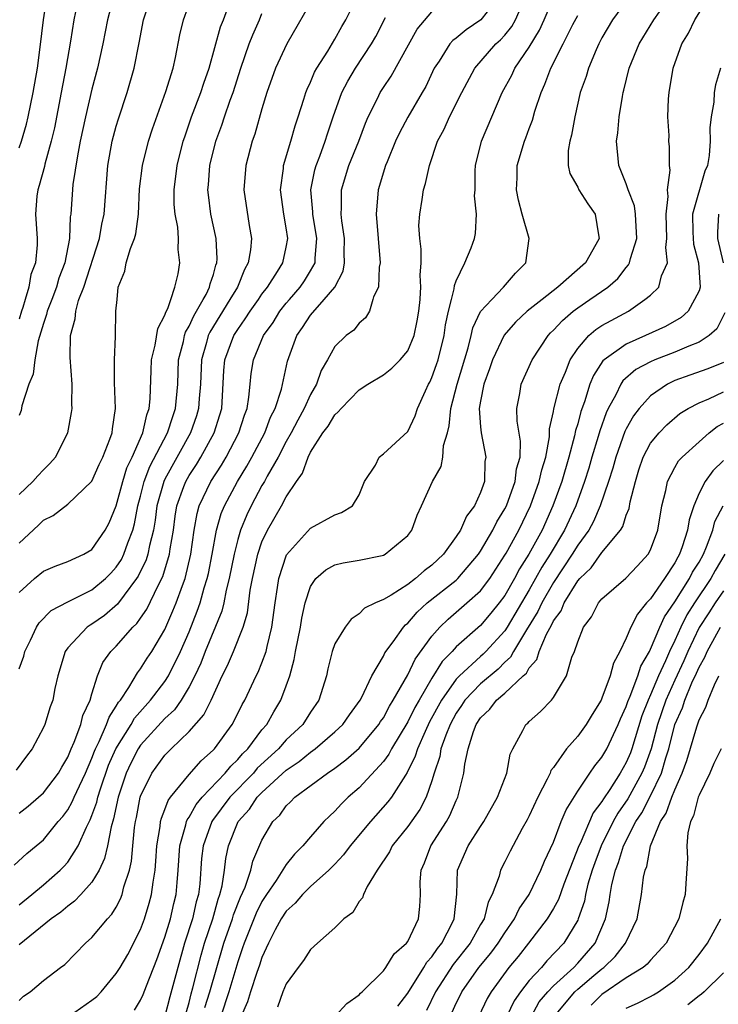
# Model space of a CAD drawing. Units: inches. Extents: x 2613000 to 2616000, y 1485000 to 1488000.
# Drawn here: x 2614265 to 2614323, y 1485850 to 1485931 of the extents above; entities that cross this region are included whole.
import ezdxf

# ---------------------------------------------------------------- set-up
doc = ezdxf.new("R2010")
doc.units = ezdxf.units.IN
doc.header["$MEASUREMENT"] = 0
doc.layers.add('LD26131485_2ft', color=234, linetype='Continuous')

msp = doc.modelspace()

# ---------------------------------------------------------------- linework, layer by layer
at = {"layer": 'LD26131485_2ft'}
for points, elevation in [([(2614280.306, 1485849.694), (2614280.71, 1485851), (2614281.86, 1485855), (2614282.567, 1485857), (2614282.66, 1485857.339), (2614283.228, 1485858.773), (2614283.608, 1485859.608), (2614284.073, 1485861), (2614284.244, 1485861.756), (2614285, 1485863.471), (2614285.903, 1485865), (2614286.459, 1485865.542), (2614287, 1485866.301), (2614287.361, 1485866.638), (2614287.709, 1485867), (2614290.406, 1485869), (2614291, 1485869.406), (2614291.917, 1485870.083), (2614293, 1485871.037), (2614294.628, 1485873), (2614294.768, 1485873.232), (2614295, 1485873.556), (2614295.498, 1485874.502), (2614295.817, 1485875), (2614297, 1485877.09), (2614297.62, 1485878.38), (2614299, 1485880.269), (2614299.633, 1485881), (2614300.325, 1485881.675), (2614301.882, 1485883), (2614303, 1485883.999), (2614303.759, 1485885), (2614305, 1485886.924), (2614305.097, 1485887.097), (2614306.141, 1485889), (2614307.102, 1485891), (2614307.835, 1485893), (2614308.048, 1485893.953), (2614308.369, 1485895), (2614308.679, 1485896.679), (2614308.685, 1485897.315), (2614309, 1485898.761), (2614309.032, 1485898.968), (2614309.57, 1485901), (2614309.995, 1485901.995), (2614310.372, 1485903), (2614311, 1485903.936), (2614311.926, 1485905), (2614312.501, 1485905.499), (2614313, 1485905.821), (2614313.745, 1485906.255), (2614315.193, 1485907), (2614316.538, 1485907.984), (2614317, 1485908.323), (2614317.695, 1485909), (2614317.91, 1485909.91), (2614318.39, 1485911), (2614318.262, 1485912.262), (2614318.355, 1485913), (2614318.279, 1485915), (2614318.453, 1485916.453), (2614318.384, 1485917), (2614318.616, 1485918.617), (2614318.561, 1485919), (2614318.548, 1485920.548), (2614318.513, 1485921), (2614318.521, 1485921.479), (2614318.431, 1485923), (2614318.48, 1485924.48), (2614318.529, 1485925), (2614318.862, 1485927), (2614319.582, 1485929), (2614320.113, 1485929.887), (2614320.641, 1485931), (2614322.312, 1485933.688)], 9646), ([(2614289.319, 1485933), (2614287.034, 1485929), (2614286.106, 1485927), (2614285.406, 1485925), (2614285, 1485923.655), (2614284.412, 1485921.588), (2614284.193, 1485921), (2614283.673, 1485919), (2614283.514, 1485917), (2614283.937, 1485914.063), (2614284.125, 1485913), (2614284.055, 1485912.056), (2614283.866, 1485911), (2614283.556, 1485910.444), (2614282.986, 1485909), (2614282.36, 1485907.984), (2614280.704, 1485905.296), (2614280.571, 1485905), (2614280.429, 1485904.429), (2614280.01, 1485903), (2614279.933, 1485901), (2614279.831, 1485899.831), (2614279.784, 1485899), (2614279.609, 1485898.392), (2614279.111, 1485897), (2614277, 1485893.18), (2614276.914, 1485893), (2614276.346, 1485891), (2614276.199, 1485889.801), (2614276.059, 1485889), (2614275.729, 1485887.728), (2614275.603, 1485887), (2614275.46, 1485886.54), (2614274.805, 1485885.195), (2614274.675, 1485885), (2614273.651, 1485883.651), (2614273.108, 1485882.893), (2614272.024, 1485881.977), (2614271, 1485881.246), (2614270.836, 1485881.164), (2614270.602, 1485881), (2614269, 1485879.302), (2614268.785, 1485879), (2614268.188, 1485877), (2614267.953, 1485875.953), (2614267.765, 1485875), (2614267.561, 1485874.439), (2614267.112, 1485873), (2614267, 1485872.735), (2614266.086, 1485871), (2614265.612, 1485870.388), (2614264.764, 1485869.236)], 9666), ([(2614265, 1485920.463), (2614265.201, 1485921), (2614265.604, 1485922.396), (2614265.749, 1485923), (2614266.16, 1485925), (2614266.503, 1485927), (2614266.742, 1485928.743), (2614266.996, 1485931), (2614267.304, 1485933)], 9680), ([(2614272.797, 1485933), (2614272.274, 1485931), (2614271.883, 1485929), (2614271.447, 1485927), (2614271, 1485925.269), (2614270.466, 1485923), (2614270.036, 1485921), (2614269.8, 1485919.8), (2614269.431, 1485917.432), (2614269.254, 1485915), (2614269.214, 1485914.786), (2614269.137, 1485913), (2614268.757, 1485911), (2614268.279, 1485909.721), (2614268.069, 1485909), (2614267.681, 1485907.984), (2614267.306, 1485907), (2614267.258, 1485906.742), (2614267, 1485906.002), (2614266.574, 1485904.575), (2614266.279, 1485903), (2614266.165, 1485901.835), (2614265.808, 1485901), (2614265.233, 1485899.233), (2614265.16, 1485898.84), (2614265, 1485898.431)], 9676), ([(2614265, 1485891.918), (2614266.135, 1485893), (2614266.528, 1485893.472), (2614267, 1485893.966), (2614267.529, 1485894.471), (2614267.993, 1485895), (2614269.012, 1485897), (2614269.318, 1485898.682), (2614269.358, 1485899), (2614269.345, 1485899.345), (2614269.357, 1485901), (2614269.209, 1485903.209), (2614269.236, 1485905), (2614269.624, 1485906.376), (2614269.665, 1485907), (2614269.891, 1485907.891), (2614269.927, 1485907.984), (2614270.318, 1485909), (2614271.614, 1485913), (2614271.822, 1485914.178), (2614272.012, 1485915), (2614272.314, 1485919), (2614272.674, 1485921), (2614273, 1485922.234), (2614273.173, 1485922.827), (2614273.885, 1485925), (2614274.464, 1485927), (2614274.891, 1485929.109), (2614275.25, 1485931), (2614275.903, 1485933)], 9674), ([(2614265, 1485887.926), (2614266.601, 1485889.399), (2614267, 1485889.803), (2614267.802, 1485890.198), (2614269, 1485891.139), (2614271, 1485893.032), (2614271.603, 1485894.397), (2614271.904, 1485895), (2614272.481, 1485896.481), (2614272.65, 1485897), (2614272.684, 1485897.316), (2614272.947, 1485899), (2614272.867, 1485901.133), (2614272.84, 1485903), (2614272.93, 1485904.93), (2614272.972, 1485907), (2614273.068, 1485907.984), (2614273.167, 1485909), (2614273.694, 1485910.306), (2614273.814, 1485911), (2614274.169, 1485912.169), (2614274.511, 1485913), (2614274.614, 1485913.386), (2614274.838, 1485915), (2614274.923, 1485917.077), (2614275.15, 1485919), (2614275.664, 1485921), (2614275.985, 1485922.015), (2614277.091, 1485925.091), (2614277.687, 1485927), (2614277.886, 1485927.887), (2614278.24, 1485929.761), (2614278.527, 1485931), (2614279.238, 1485933)], 9672), ([(2614265, 1485865.709), (2614265.736, 1485866.263), (2614266.595, 1485867), (2614267, 1485867.367), (2614268.241, 1485869), (2614268.508, 1485869.492), (2614269, 1485870.299), (2614269.286, 1485871), (2614269.527, 1485871.527), (2614270.07, 1485873), (2614270.255, 1485873.745), (2614270.855, 1485875), (2614271, 1485875.518), (2614271.459, 1485877), (2614271.903, 1485878.097), (2614272.54, 1485879), (2614273, 1485879.453), (2614274.356, 1485881), (2614274.691, 1485881.31), (2614275, 1485881.753), (2614275.504, 1485882.496), (2614276.446, 1485884.446), (2614276.83, 1485885.17), (2614277.393, 1485887), (2614277.449, 1485887.449), (2614277.699, 1485889), (2614277.853, 1485890.147), (2614277.992, 1485891), (2614278.575, 1485892.575), (2614278.718, 1485893), (2614279, 1485893.499), (2614279.597, 1485894.403), (2614279.957, 1485895), (2614281.057, 1485897), (2614281.528, 1485898.472), (2614281.681, 1485899), (2614281.865, 1485902.135), (2614281.945, 1485903), (2614282.678, 1485905), (2614283, 1485905.511), (2614283.627, 1485906.373), (2614284.029, 1485907), (2614284.706, 1485907.984), (2614285, 1485908.412), (2614285.452, 1485909), (2614286.286, 1485910.286), (2614286.719, 1485911), (2614287, 1485912.288), (2614287.13, 1485913), (2614287, 1485913.861), (2614286.8, 1485915), (2614286.515, 1485917), (2614286.758, 1485918.759), (2614286.779, 1485919), (2614287.384, 1485921), (2614287.732, 1485922.268), (2614287.981, 1485923), (2614288.446, 1485924.446), (2614288.603, 1485925), (2614288.709, 1485925.291), (2614289, 1485925.872), (2614289.33, 1485926.67), (2614289.518, 1485927), (2614290.409, 1485928.409), (2614291, 1485929.403), (2614291.563, 1485930.437), (2614291.899, 1485931), (2614292.883, 1485933)], 9664), ([(2614304.582, 1485933), (2614303.011, 1485930.989), (2614301.823, 1485930.177), (2614301, 1485929.483), (2614300.715, 1485929.285), (2614300.474, 1485929), (2614299.588, 1485927.589), (2614299.191, 1485927), (2614298.488, 1485925.512), (2614298.201, 1485925), (2614297, 1485922.984), (2614296.314, 1485921.686), (2614296.005, 1485921), (2614295.296, 1485919.296), (2614295.182, 1485919), (2614294.567, 1485917), (2614294.403, 1485915), (2614294.723, 1485911), (2614294.645, 1485910.645), (2614294.608, 1485909), (2614294.19, 1485908.19), (2614294.134, 1485907.984), (2614293.865, 1485907), (2614293.536, 1485906.464), (2614293, 1485906.037), (2614292.552, 1485905.448), (2614291.93, 1485905), (2614291, 1485904.098), (2614290.407, 1485903), (2614289.88, 1485902.12), (2614289.494, 1485901), (2614289, 1485900.143), (2614288.487, 1485899), (2614287.95, 1485898.05), (2614287.412, 1485897), (2614287, 1485896.274), (2614286.325, 1485895), (2614285.435, 1485893.435), (2614285.208, 1485893), (2614285, 1485892.65), (2614284.095, 1485891), (2614283.74, 1485890.26), (2614283.224, 1485889), (2614283, 1485888.224), (2614282.7, 1485887), (2614282.306, 1485885), (2614282.056, 1485884.056), (2614281.854, 1485883), (2614281.691, 1485882.309), (2614280.317, 1485879), (2614279.954, 1485878.046), (2614279.467, 1485877), (2614279, 1485876.098), (2614278.337, 1485875), (2614277.788, 1485874.212), (2614277, 1485873.477), (2614275, 1485871.292), (2614274.803, 1485871), (2614274.19, 1485869.81), (2614273.811, 1485869), (2614273.156, 1485867), (2614272.781, 1485865.219), (2614272.568, 1485864.567), (2614272.264, 1485863), (2614272.043, 1485861.957), (2614271.581, 1485861), (2614271, 1485860.025), (2614270.079, 1485859), (2614269.554, 1485858.445), (2614269, 1485858.052), (2614268.441, 1485857.56), (2614267.634, 1485857), (2614265, 1485854.852)], 9658), ([(2614265, 1485850.283), (2614265.353, 1485850.647), (2614265.906, 1485851), (2614267, 1485851.921), (2614268.408, 1485853), (2614268.757, 1485853.243), (2614270.457, 1485855), (2614271, 1485855.469), (2614272.269, 1485857), (2614272.628, 1485857.372), (2614273, 1485857.973), (2614273.358, 1485858.642), (2614273.489, 1485859), (2614273.632, 1485859.632), (2614274.079, 1485861), (2614274.245, 1485861.755), (2614274.353, 1485863), (2614274.506, 1485864.506), (2614274.589, 1485865), (2614274.666, 1485865.334), (2614274.972, 1485867), (2614275, 1485867.088), (2614275.915, 1485869), (2614277, 1485870.465), (2614277.529, 1485871), (2614279, 1485872.414), (2614280.208, 1485873.792), (2614280.81, 1485875), (2614281.728, 1485877), (2614282.152, 1485877.848), (2614282.655, 1485879), (2614283.463, 1485881), (2614283.805, 1485882.195), (2614284.038, 1485884.038), (2614284.218, 1485885), (2614284.654, 1485887), (2614285, 1485888.027), (2614285.446, 1485889), (2614286.605, 1485891), (2614287, 1485891.724), (2614287.849, 1485893), (2614288.327, 1485893.673), (2614288.794, 1485895), (2614289, 1485895.397), (2614290.022, 1485897), (2614290.44, 1485897.56), (2614291, 1485898.493), (2614291.286, 1485898.714), (2614291.512, 1485899), (2614293, 1485900.541), (2614293.706, 1485901), (2614295, 1485901.782), (2614295.691, 1485902.309), (2614296.376, 1485903), (2614297, 1485903.758), (2614297.523, 1485905), (2614297.773, 1485906.227), (2614297.904, 1485907), (2614298.016, 1485907.984), (2614298.02, 1485908.02), (2614298.072, 1485909), (2614298.03, 1485909.97), (2614298.098, 1485911), (2614298.107, 1485912.107), (2614297.992, 1485913), (2614297.925, 1485914.075), (2614297.995, 1485915), (2614298.194, 1485916.194), (2614298.305, 1485917), (2614298.479, 1485917.521), (2614298.783, 1485919), (2614299.459, 1485921), (2614300.006, 1485921.994), (2614300.451, 1485923), (2614301.455, 1485925), (2614302.542, 1485927), (2614304.255, 1485929), (2614304.646, 1485929.354), (2614305, 1485929.737), (2614305.564, 1485930.435), (2614305.888, 1485931), (2614306.599, 1485932.599)], 9656), ([(2614269.132, 1485849), (2614271, 1485850.313), (2614271.386, 1485850.614), (2614271.746, 1485851), (2614273, 1485852.494), (2614273.326, 1485853), (2614273.939, 1485854.061), (2614275, 1485856.112), (2614275.32, 1485857), (2614275.72, 1485858.28), (2614275.909, 1485859), (2614276.026, 1485860.025), (2614276.193, 1485861), (2614276.256, 1485861.743), (2614276.333, 1485863), (2614276.608, 1485864.607), (2614276.649, 1485865), (2614276.711, 1485865.289), (2614277, 1485866.003), (2614277.262, 1485866.738), (2614277.459, 1485867), (2614279, 1485868.88), (2614279.991, 1485870.009), (2614281, 1485870.905), (2614281.087, 1485871), (2614282.541, 1485873), (2614282.713, 1485873.288), (2614283.373, 1485874.627), (2614283.59, 1485875), (2614284.532, 1485877), (2614284.691, 1485877.309), (2614285, 1485878.062), (2614285.334, 1485879), (2614285.415, 1485879.415), (2614285.815, 1485881), (2614286.076, 1485883), (2614286.28, 1485884.28), (2614286.376, 1485885), (2614287.031, 1485886.969), (2614289, 1485889.143), (2614291, 1485890.257), (2614291.558, 1485890.442), (2614292.45, 1485891), (2614293, 1485891.889), (2614293.452, 1485893), (2614294.337, 1485894.336), (2614294.661, 1485895), (2614295, 1485895.257), (2614297, 1485897.107), (2614297.606, 1485898.394), (2614297.808, 1485899), (2614298.464, 1485900.464), (2614298.717, 1485901), (2614298.825, 1485901.175), (2614299, 1485901.543), (2614299.381, 1485902.619), (2614299.502, 1485903), (2614300.004, 1485905), (2614300.126, 1485905.874), (2614300.37, 1485907), (2614300.621, 1485907.984), (2614300.837, 1485908.838), (2614300.865, 1485909.136), (2614301, 1485909.515), (2614301.718, 1485911), (2614302.225, 1485912.224), (2614302.501, 1485913), (2614302.59, 1485913.41), (2614302.679, 1485915), (2614302.515, 1485916.515), (2614302.551, 1485917), (2614302.552, 1485918.552), (2614302.583, 1485919), (2614303.082, 1485921), (2614303.923, 1485923), (2614304.79, 1485925), (2614305.569, 1485926.431), (2614305.826, 1485927), (2614307, 1485928.747), (2614307.859, 1485930.141), (2614308.248, 1485931), (2614309, 1485932.807)], 9654), ([(2614315.324, 1485933), (2614313.855, 1485931), (2614313, 1485929.497), (2614312.739, 1485929), (2614312.52, 1485928.52), (2614311.877, 1485927), (2614311.686, 1485926.314), (2614311.211, 1485925), (2614310.763, 1485923), (2614310.502, 1485921.498), (2614310.354, 1485921), (2614310.228, 1485920.227), (2614310.216, 1485919), (2614310.344, 1485918.344), (2614311, 1485917.23), (2614311.103, 1485917), (2614311.849, 1485915.849), (2614312.441, 1485915), (2614312.708, 1485913.292), (2614312.772, 1485913), (2614312.5, 1485912.5), (2614311.632, 1485911), (2614309.352, 1485909), (2614308.073, 1485907.984), (2614306.833, 1485907), (2614305.887, 1485906.113), (2614304.957, 1485905.043), (2614303.997, 1485903), (2614303.745, 1485902.255), (2614303.275, 1485901), (2614303, 1485899.61), (2614302.896, 1485899), (2614303, 1485897.491), (2614303.048, 1485897), (2614303.426, 1485895), (2614303.364, 1485894.636), (2614303.313, 1485893), (2614303, 1485892.098), (2614302.511, 1485891), (2614301.853, 1485890.147), (2614301.349, 1485889), (2614301, 1485888.456), (2614299.94, 1485887), (2614299, 1485886.11), (2614298.358, 1485885.642), (2614297.642, 1485885), (2614297, 1485884.507), (2614295.635, 1485883.635), (2614295, 1485883.278), (2614294.34, 1485883), (2614293.443, 1485882.557), (2614293, 1485882.098), (2614292.34, 1485881.66), (2614291.838, 1485881), (2614291, 1485879.628), (2614290.778, 1485879), (2614290.426, 1485877.574), (2614290.301, 1485877), (2614289.678, 1485875), (2614289, 1485874.022), (2614288.354, 1485873), (2614287, 1485871.723), (2614286.364, 1485871), (2614284.613, 1485869.387), (2614284.289, 1485869), (2614282.356, 1485867), (2614280.911, 1485865.089), (2614280.861, 1485865), (2614280.147, 1485863), (2614280.032, 1485861.968), (2614279.875, 1485859.875), (2614279.766, 1485859), (2614279.589, 1485858.411), (2614279.277, 1485857), (2614278.632, 1485855), (2614278.059, 1485853), (2614277.406, 1485850.594), (2614277, 1485848.977)], 9650), ([(2614278.75, 1485849.25), (2614279, 1485850.104), (2614279.171, 1485850.829), (2614279.311, 1485851.311), (2614279.982, 1485854.018), (2614280.266, 1485855), (2614280.942, 1485857), (2614281.387, 1485858.613), (2614281.538, 1485859), (2614281.724, 1485859.724), (2614281.907, 1485861), (2614282.022, 1485861.978), (2614282.244, 1485863), (2614283.037, 1485865), (2614283.97, 1485866.03), (2614284.61, 1485867), (2614285, 1485867.401), (2614287, 1485869.231), (2614288.061, 1485869.939), (2614289, 1485870.725), (2614289.385, 1485871), (2614291, 1485872.385), (2614291.653, 1485873), (2614292.198, 1485873.802), (2614293.084, 1485875), (2614293.189, 1485875.189), (2614294.046, 1485877), (2614295, 1485878.62), (2614295.118, 1485878.882), (2614295.805, 1485879.805), (2614296.651, 1485881), (2614296.813, 1485881.186), (2614297, 1485881.323), (2614297.768, 1485882.232), (2614298.615, 1485883), (2614301, 1485884.885), (2614301.127, 1485885), (2614302.822, 1485887), (2614303, 1485887.264), (2614304.014, 1485889), (2614304.338, 1485889.662), (2614305, 1485890.742), (2614305.126, 1485891), (2614305.85, 1485893), (2614305.965, 1485894.035), (2614306.25, 1485895), (2614306.303, 1485896.303), (2614306.029, 1485897.971), (2614305.999, 1485899), (2614306.237, 1485900.237), (2614306.342, 1485901), (2614307.244, 1485903), (2614308.562, 1485905), (2614308.774, 1485905.226), (2614309, 1485905.435), (2614309.743, 1485906.257), (2614310.628, 1485907), (2614311, 1485907.287), (2614312.008, 1485907.984), (2614313.477, 1485909), (2614314.296, 1485909.704), (2614315, 1485910.614), (2614315.187, 1485910.813), (2614315.277, 1485911), (2614315.336, 1485911.336), (2614315.859, 1485913), (2614315.755, 1485915), (2614315.677, 1485915.677), (2614315.162, 1485917), (2614315, 1485917.483), (2614314.395, 1485919), (2614314.2, 1485921), (2614314.298, 1485921.702), (2614314.411, 1485923), (2614314.684, 1485924.684), (2614314.745, 1485925), (2614314.807, 1485925.194), (2614315.249, 1485927), (2614316.064, 1485929), (2614317.283, 1485931), (2614318.671, 1485933)], 9648), ([(2614265, 1485883.855), (2614266.258, 1485885), (2614267, 1485885.605), (2614267.969, 1485886.031), (2614269, 1485886.402), (2614270.331, 1485887), (2614271, 1485887.389), (2614272.09, 1485889), (2614272.405, 1485889.595), (2614273, 1485890.979), (2614273.531, 1485893), (2614273.877, 1485894.123), (2614274.306, 1485895), (2614275.192, 1485897), (2614275.507, 1485898.493), (2614275.708, 1485899), (2614275.791, 1485899.791), (2614275.865, 1485902.135), (2614275.909, 1485903), (2614276.202, 1485904.202), (2614276.409, 1485905.591), (2614277, 1485906.683), (2614277.072, 1485906.928), (2614277.238, 1485907.239), (2614277.484, 1485907.984), (2614277.819, 1485909), (2614278.096, 1485910.096), (2614278.23, 1485911), (2614278.089, 1485912.089), (2614278.117, 1485913), (2614278.064, 1485913.936), (2614277.851, 1485915), (2614277.78, 1485915.78), (2614277.756, 1485917), (2614278.005, 1485919), (2614278.521, 1485921), (2614278.635, 1485921.365), (2614279.206, 1485923), (2614279.973, 1485925), (2614280.217, 1485925.783), (2614280.641, 1485927), (2614281.579, 1485930.421), (2614281.817, 1485931), (2614282.286, 1485932.286)], 9670), ([(2614269.648, 1485931.648), (2614269.511, 1485931), (2614269.237, 1485929.237), (2614268.847, 1485927), (2614268.474, 1485925), (2614267.902, 1485922.098), (2614267.643, 1485921), (2614267.121, 1485919.121), (2614267.084, 1485918.916), (2614266.659, 1485917.341), (2614266.529, 1485917), (2614266.466, 1485916.466), (2614266.349, 1485915), (2614266.486, 1485913), (2614266.481, 1485912.48), (2614266.348, 1485911), (2614265.973, 1485910.027), (2614265.799, 1485909), (2614265.504, 1485907.984), (2614265.307, 1485907.307), (2614265.191, 1485907), (2614265, 1485906.363)], 9678), ([(2614265, 1485858.157), (2614266.039, 1485859), (2614267, 1485859.801), (2614268.374, 1485861), (2614268.685, 1485861.315), (2614269, 1485861.673), (2614269.864, 1485863), (2614270.535, 1485864.535), (2614270.855, 1485865.145), (2614271, 1485865.508), (2614271.398, 1485866.602), (2614271.479, 1485867), (2614271.688, 1485867.688), (2614272.362, 1485869.637), (2614272.955, 1485871), (2614274.22, 1485873), (2614274.498, 1485873.502), (2614275.825, 1485875), (2614277, 1485876.538), (2614277.301, 1485877), (2614278.29, 1485879), (2614279, 1485880.628), (2614279.67, 1485882.33), (2614279.9, 1485883), (2614280.248, 1485884.248), (2614280.489, 1485885), (2614280.587, 1485885.413), (2614280.904, 1485887), (2614281.266, 1485889), (2614281.644, 1485890.356), (2614281.909, 1485891), (2614282.992, 1485893), (2614283.754, 1485894.247), (2614284.169, 1485895), (2614285.225, 1485897), (2614285.713, 1485898.287), (2614286.084, 1485899), (2614286.603, 1485900.603), (2614287.09, 1485902.91), (2614287.862, 1485905), (2614288.344, 1485905.656), (2614289, 1485906.68), (2614290.124, 1485907.984), (2614291, 1485909), (2614291.683, 1485910.317), (2614291.8, 1485911), (2614291.779, 1485911.779), (2614291.793, 1485913), (2614291.562, 1485914.438), (2614291.511, 1485915), (2614291.545, 1485915.545), (2614291.541, 1485917), (2614292.165, 1485919), (2614292.976, 1485921), (2614293.519, 1485922.481), (2614293.745, 1485923), (2614294.501, 1485924.501), (2614294.732, 1485925), (2614295, 1485925.422), (2614295.638, 1485926.363), (2614297.774, 1485930.226), (2614299, 1485931.642)], 9660), ([(2614265, 1485877.578), (2614265.379, 1485878.621), (2614265.479, 1485879), (2614265.946, 1485879.946), (2614266.435, 1485881), (2614266.652, 1485881.348), (2614267.636, 1485882.364), (2614269, 1485883.098), (2614271, 1485884.071), (2614272.099, 1485885), (2614272.544, 1485885.457), (2614273, 1485885.944), (2614273.421, 1485886.579), (2614273.628, 1485887), (2614273.943, 1485887.943), (2614274.358, 1485889), (2614274.493, 1485889.507), (2614274.781, 1485891), (2614275, 1485891.779), (2614275.31, 1485893), (2614275.774, 1485894.226), (2614277.214, 1485897), (2614277.646, 1485898.354), (2614277.878, 1485899), (2614278.061, 1485901), (2614278.135, 1485903), (2614278.523, 1485904.523), (2614278.618, 1485905), (2614278.705, 1485905.295), (2614279, 1485905.776), (2614279.379, 1485906.621), (2614279.611, 1485907), (2614280.163, 1485907.984), (2614280.393, 1485908.393), (2614280.689, 1485909), (2614280.735, 1485909.265), (2614281, 1485910.037), (2614281.206, 1485910.794), (2614281.29, 1485911), (2614281.309, 1485911.308), (2614281.216, 1485913), (2614280.78, 1485915), (2614280.583, 1485916.583), (2614280.548, 1485917), (2614280.593, 1485917.407), (2614280.714, 1485919), (2614281.197, 1485921), (2614281.689, 1485922.311), (2614281.906, 1485923), (2614282.389, 1485924.389), (2614282.623, 1485925), (2614283.249, 1485927), (2614283.956, 1485929), (2614284.241, 1485929.759), (2614284.797, 1485931), (2614285, 1485931.521)], 9668), ([(2614264.595, 1485861.405), (2614265.633, 1485862.367), (2614266.412, 1485863), (2614267, 1485863.506), (2614268.216, 1485865), (2614268.588, 1485865.412), (2614269, 1485865.958), (2614269.378, 1485866.623), (2614269.528, 1485867), (2614269.959, 1485867.959), (2614270.457, 1485869), (2614271, 1485870.236), (2614271.199, 1485870.8), (2614271.286, 1485871), (2614271.596, 1485871.597), (2614272.207, 1485873), (2614272.403, 1485873.597), (2614273, 1485874.492), (2614273.181, 1485874.819), (2614273.338, 1485875), (2614274.032, 1485876.032), (2614274.744, 1485877.256), (2614275, 1485877.563), (2614275.553, 1485878.447), (2614275.93, 1485879), (2614277, 1485880.807), (2614277.659, 1485882.341), (2614277.921, 1485883), (2614278.441, 1485884.441), (2614278.665, 1485885), (2614279.151, 1485887), (2614279.418, 1485889), (2614279.651, 1485890.35), (2614279.839, 1485891), (2614280.796, 1485893), (2614281.658, 1485894.342), (2614282.048, 1485895), (2614283.104, 1485897), (2614283.55, 1485898.45), (2614283.769, 1485899), (2614283.929, 1485899.929), (2614284.019, 1485901), (2614284.117, 1485901.883), (2614284.293, 1485903), (2614285.129, 1485905), (2614285.908, 1485906.092), (2614286.465, 1485907), (2614287, 1485907.683), (2614287.263, 1485907.984), (2614288.151, 1485909), (2614288.495, 1485909.505), (2614289, 1485910.318), (2614289.375, 1485911), (2614289.379, 1485911.38), (2614289.528, 1485913), (2614289.18, 1485915), (2614289.18, 1485915.18), (2614289.022, 1485917), (2614289.359, 1485918.641), (2614289.462, 1485919), (2614289.761, 1485919.761), (2614290.216, 1485921), (2614290.398, 1485921.602), (2614290.866, 1485923), (2614291.578, 1485925), (2614292.06, 1485925.94), (2614292.696, 1485927), (2614294.026, 1485929), (2614294.37, 1485929.63), (2614295.174, 1485931.174)], 9662), ([(2614274.508, 1485849.491), (2614275, 1485850.296), (2614275.221, 1485850.779), (2614275.478, 1485851.478), (2614276.35, 1485853.65), (2614277, 1485855.49), (2614277.454, 1485857), (2614277.741, 1485858.259), (2614277.927, 1485859), (2614278.004, 1485860.003), (2614278.101, 1485861), (2614278.235, 1485863), (2614278.739, 1485864.739), (2614278.788, 1485865), (2614278.843, 1485865.157), (2614279, 1485865.364), (2614279.588, 1485866.412), (2614280.083, 1485867), (2614281.972, 1485869), (2614282.422, 1485869.577), (2614283, 1485870.106), (2614283.407, 1485870.593), (2614283.837, 1485871), (2614285, 1485872.548), (2614285.392, 1485873), (2614285.968, 1485874.032), (2614286.565, 1485875), (2614287, 1485876.178), (2614287.283, 1485877), (2614287.658, 1485878.342), (2614287.762, 1485879), (2614288.166, 1485881), (2614288.268, 1485881.732), (2614288.566, 1485883), (2614289, 1485884.354), (2614289.438, 1485885), (2614290.266, 1485885.734), (2614291, 1485886.123), (2614291.695, 1485886.305), (2614293, 1485886.514), (2614294.899, 1485886.899), (2614295, 1485886.921), (2614295.153, 1485887), (2614297, 1485888.558), (2614297.337, 1485889), (2614297.772, 1485890.228), (2614298.137, 1485891), (2614299.043, 1485893), (2614299.767, 1485894.233), (2614299.896, 1485895), (2614299.95, 1485895.95), (2614300.27, 1485897), (2614300.42, 1485897.58), (2614300.553, 1485899), (2614301.08, 1485901), (2614301.985, 1485903.986), (2614302.238, 1485905), (2614302.372, 1485905.628), (2614303.008, 1485906.992), (2614303.934, 1485907.984), (2614304.882, 1485909), (2614305.867, 1485910.133), (2614306.716, 1485911), (2614307.01, 1485913), (2614306.438, 1485915), (2614306.134, 1485916.134), (2614305.97, 1485917), (2614306.002, 1485917.998), (2614306.013, 1485919), (2614306.61, 1485921), (2614306.727, 1485921.274), (2614307, 1485922.035), (2614307.273, 1485922.727), (2614307.48, 1485923.48), (2614307.98, 1485925), (2614308.307, 1485925.693), (2614308.786, 1485927), (2614309.81, 1485929), (2614310.607, 1485930.607), (2614311, 1485931.348)], 9652), ([(2614322.752, 1485927), (2614322.356, 1485925.644), (2614322.243, 1485925), (2614322.2, 1485924.201), (2614321.993, 1485923), (2614321.891, 1485922.109), (2614321.917, 1485921), (2614321.823, 1485919.824), (2614321.678, 1485919), (2614321.477, 1485918.523), (2614320.464, 1485915), (2614320.488, 1485913.512), (2614320.538, 1485912.538), (2614320.947, 1485911), (2614321.095, 1485909), (2614321, 1485908.685), (2614320.63, 1485907.984), (2614320.111, 1485907), (2614319.521, 1485906.48), (2614318.242, 1485905.758), (2614316.584, 1485905), (2614315, 1485904.307), (2614313.17, 1485903), (2614313.08, 1485902.92), (2614312.289, 1485901.711), (2614312.012, 1485901), (2614311.558, 1485899.558), (2614311.258, 1485898.742), (2614311, 1485897.75), (2614310.823, 1485897.177), (2614310.746, 1485896.746), (2614310.277, 1485895), (2614309.684, 1485893), (2614308.963, 1485891), (2614308.061, 1485889), (2614306.977, 1485887), (2614306.205, 1485885.795), (2614305.789, 1485885), (2614305, 1485883.622), (2614304.536, 1485883), (2614303.852, 1485882.148), (2614303, 1485881.148), (2614301, 1485879.386), (2614300.658, 1485879), (2614299.833, 1485878.167), (2614299, 1485876.816), (2614297.932, 1485875), (2614297.594, 1485874.406), (2614297, 1485873.209), (2614295.677, 1485871), (2614295.454, 1485870.546), (2614295, 1485869.942), (2614293, 1485867.792), (2614292.088, 1485867), (2614291.541, 1485866.459), (2614291, 1485865.86), (2614290.548, 1485865.452), (2614290.101, 1485865), (2614289, 1485863.758), (2614288.376, 1485863), (2614287.69, 1485862.31), (2614287, 1485861.476), (2614286.167, 1485860.167), (2614285.369, 1485859), (2614285, 1485858.429), (2614284.524, 1485857.476), (2614283.522, 1485855), (2614283.399, 1485854.601), (2614283, 1485853.459), (2614282.256, 1485851), (2614281.612, 1485849)], 9644), ([(2614322.587, 1485915), (2614322.513, 1485913.487), (2614322.52, 1485913), (2614322.99, 1485911)], 9642), ([(2614323.129, 1485906.871), (2614322.451, 1485905.549), (2614321.835, 1485905), (2614321, 1485904.468), (2614320.141, 1485904.141), (2614319, 1485903.641), (2614317.355, 1485903), (2614317, 1485902.845), (2614315.801, 1485902.199), (2614314.723, 1485901.277), (2614314.546, 1485901), (2614314.137, 1485900.137), (2614313.509, 1485899), (2614313.344, 1485898.656), (2614312.825, 1485897.175), (2614312.693, 1485896.693), (2614312.168, 1485895), (2614311.905, 1485894.095), (2614311.558, 1485893), (2614310.837, 1485891), (2614309.921, 1485889), (2614308.736, 1485887), (2614308.054, 1485885.946), (2614307.537, 1485885), (2614307, 1485884.066), (2614305.198, 1485881), (2614305, 1485880.694), (2614303.443, 1485879), (2614303.22, 1485878.78), (2614303, 1485878.598), (2614301.254, 1485877), (2614301, 1485876.731), (2614299.785, 1485875), (2614298.799, 1485873.201), (2614298.427, 1485872.427), (2614297.794, 1485871), (2614297.623, 1485870.377), (2614296.969, 1485869.031), (2614296.82, 1485868.82), (2614295.653, 1485867), (2614295.374, 1485866.626), (2614293.941, 1485865), (2614292.261, 1485863), (2614291.72, 1485862.28), (2614291, 1485861.5), (2614290.51, 1485861), (2614289, 1485859.649), (2614288.337, 1485859), (2614287.722, 1485858.278), (2614287, 1485857.631), (2614286.593, 1485857), (2614286.095, 1485856.095), (2614285.53, 1485855), (2614285, 1485853.829), (2614284.805, 1485853.195), (2614284.582, 1485852.582), (2614284.058, 1485851), (2614283.818, 1485850.182), (2614283.274, 1485849)], 9642), ([(2614323, 1485902.79), (2614321.724, 1485902.276), (2614320.246, 1485901.754), (2614319, 1485901.293), (2614318.391, 1485901), (2614317, 1485900.052), (2614316.055, 1485899), (2614315.6, 1485898.4), (2614315, 1485897.332), (2614314.892, 1485897.108), (2614314.132, 1485895), (2614313.898, 1485894.102), (2614313.542, 1485893), (2614312.863, 1485891), (2614312.302, 1485889.698), (2614311.922, 1485889), (2614311, 1485887.74), (2614310.551, 1485887), (2614309, 1485884.675), (2614308.037, 1485883), (2614307.71, 1485882.29), (2614306.79, 1485880.79), (2614305.727, 1485879), (2614305.475, 1485878.525), (2614305, 1485878.113), (2614304.44, 1485877.56), (2614303, 1485876.348), (2614301.716, 1485875), (2614301.441, 1485874.559), (2614301, 1485873.934), (2614300.49, 1485873), (2614300.128, 1485872.128), (2614299.735, 1485871), (2614299.636, 1485870.364), (2614299.19, 1485869), (2614299, 1485868.356), (2614298.531, 1485867), (2614297.999, 1485866.001), (2614297, 1485864.589), (2614295.727, 1485863), (2614295.496, 1485862.504), (2614294.483, 1485861), (2614293.667, 1485859.667), (2614293.358, 1485859), (2614293.27, 1485858.73), (2614293, 1485858.418), (2614292.468, 1485857.532), (2614291.749, 1485857), (2614291, 1485856.27), (2614289.56, 1485855), (2614289, 1485854.484), (2614288.423, 1485853.577), (2614287.974, 1485853), (2614287, 1485851.649), (2614286.727, 1485851), (2614286.28, 1485849.72)], 9640), ([(2614291.03, 1485849), (2614291.974, 1485850.025), (2614293, 1485850.733), (2614293.122, 1485850.878), (2614293.263, 1485851), (2614295, 1485852.717), (2614295.211, 1485853), (2614295.884, 1485854.116), (2614296.913, 1485855), (2614297, 1485855.13), (2614297.892, 1485857), (2614297.99, 1485858.01), (2614298.045, 1485859), (2614298.034, 1485860.034), (2614298.11, 1485861), (2614298.382, 1485861.618), (2614298.908, 1485863), (2614300.193, 1485865), (2614300.482, 1485865.518), (2614301, 1485866.733), (2614301.136, 1485867), (2614301.629, 1485869), (2614301.716, 1485869.716), (2614301.991, 1485871), (2614302.414, 1485872.414), (2614302.651, 1485873), (2614303, 1485873.533), (2614303.751, 1485874.249), (2614304.311, 1485875), (2614305, 1485875.575), (2614306.512, 1485877), (2614306.773, 1485877.227), (2614307, 1485877.652), (2614307.648, 1485878.353), (2614307.829, 1485879), (2614308.431, 1485880.431), (2614308.838, 1485881.162), (2614309, 1485881.513), (2614309.641, 1485882.359), (2614309.895, 1485883), (2614311, 1485884.808), (2614311.163, 1485885), (2614312.101, 1485885.899), (2614313, 1485887.139), (2614314.532, 1485889), (2614314.713, 1485889.287), (2614315, 1485890.214), (2614315.23, 1485890.77), (2614315.327, 1485891.327), (2614315.749, 1485893), (2614316.048, 1485893.952), (2614316.398, 1485895), (2614317, 1485896.141), (2614317.699, 1485897), (2614318.333, 1485897.667), (2614319.42, 1485898.58), (2614320.09, 1485899), (2614321, 1485899.476), (2614321.802, 1485899.802), (2614323, 1485900.37)], 9638), ([(2614296.194, 1485849.805), (2614297, 1485850.88), (2614298.325, 1485853), (2614298.569, 1485853.431), (2614299, 1485853.882), (2614299.447, 1485854.553), (2614299.821, 1485855), (2614300.687, 1485856.687), (2614300.833, 1485857), (2614301.034, 1485859.034), (2614301.114, 1485861), (2614301.977, 1485863), (2614303, 1485864.61), (2614303.263, 1485865), (2614304.396, 1485867), (2614305.166, 1485869), (2614305.445, 1485870.555), (2614305.663, 1485871), (2614306.491, 1485872.491), (2614306.731, 1485873), (2614306.884, 1485873.116), (2614307, 1485873.252), (2614307.94, 1485874.06), (2614308.842, 1485875), (2614309, 1485875.207), (2614310.075, 1485877), (2614310.529, 1485878.529), (2614310.732, 1485879), (2614311, 1485879.784), (2614311.484, 1485881), (2614312.138, 1485881.862), (2614312.722, 1485883), (2614313, 1485883.339), (2614314.956, 1485885.044), (2614315.936, 1485886.064), (2614316.803, 1485887), (2614317, 1485887.373), (2614317.592, 1485889), (2614317.937, 1485891), (2614318.25, 1485892.249), (2614318.393, 1485893), (2614319, 1485894.155), (2614319.312, 1485894.688), (2614319.604, 1485895), (2614321, 1485896.266), (2614321.837, 1485897), (2614322.483, 1485897.517), (2614323, 1485897.802)], 9636), ([(2614323, 1485894.71), (2614322.125, 1485893.875), (2614321.497, 1485893), (2614321, 1485892.022), (2614320.554, 1485891), (2614320.168, 1485889.832), (2614320.046, 1485889), (2614319.616, 1485887.616), (2614319.385, 1485887), (2614319.235, 1485886.765), (2614319, 1485886.294), (2614318.145, 1485885), (2614317, 1485883.342), (2614316.675, 1485883), (2614315.915, 1485882.085), (2614315.372, 1485881), (2614315, 1485880.086), (2614314.473, 1485879), (2614313.949, 1485878.051), (2614313.68, 1485877), (2614313, 1485875.155), (2614312.927, 1485875), (2614312.188, 1485873.812), (2614311.706, 1485873), (2614311, 1485872.026), (2614310.091, 1485871), (2614309, 1485869.465), (2614308.797, 1485869.203), (2614308.725, 1485869), (2614308.481, 1485868.481), (2614307.704, 1485867), (2614307, 1485865.48), (2614306.839, 1485865.161), (2614306.432, 1485864.432), (2614305.439, 1485862.561), (2614305, 1485861.683), (2614304.635, 1485861), (2614304.525, 1485860.525), (2614303.945, 1485859), (2614303.616, 1485858.384), (2614303.288, 1485857), (2614303, 1485856.524), (2614302.155, 1485855), (2614300.754, 1485853.246), (2614299.294, 1485851), (2614298.537, 1485849.463)], 9634), ([(2614300.674, 1485849.326), (2614301, 1485850.064), (2614301.31, 1485850.69), (2614301.465, 1485851), (2614302.872, 1485853), (2614303.839, 1485854.161), (2614304.461, 1485855), (2614305, 1485855.857), (2614305.803, 1485857), (2614306.175, 1485857.825), (2614306.991, 1485859), (2614307.966, 1485861), (2614308.267, 1485861.733), (2614309, 1485863.299), (2614309.65, 1485865), (2614310.038, 1485865.962), (2614311, 1485867.501), (2614312.001, 1485869), (2614312.407, 1485869.593), (2614313, 1485870.301), (2614313.398, 1485871), (2614314.34, 1485873), (2614314.528, 1485873.472), (2614315, 1485874.488), (2614315.122, 1485874.878), (2614315.314, 1485875.314), (2614315.949, 1485877), (2614316.201, 1485877.799), (2614316.904, 1485879), (2614317, 1485879.188), (2614317.752, 1485881), (2614318.142, 1485881.858), (2614319, 1485883.1), (2614320.202, 1485885), (2614320.468, 1485885.532), (2614321, 1485886.367), (2614321.354, 1485887), (2614321.618, 1485887.618), (2614322.122, 1485889), (2614322.298, 1485889.702), (2614322.968, 1485891)], 9632), ([(2614323.127, 1485887), (2614322.332, 1485885.668), (2614321.971, 1485885), (2614320.617, 1485883), (2614319.988, 1485882.012), (2614319.49, 1485881), (2614319, 1485879.916), (2614318.558, 1485879), (2614318.238, 1485878.238), (2614317.663, 1485877), (2614317, 1485875.433), (2614316.801, 1485875), (2614316.295, 1485873.705), (2614315.463, 1485871), (2614315.341, 1485870.659), (2614315, 1485869.855), (2614314.51, 1485869), (2614313.645, 1485867.645), (2614313.124, 1485866.876), (2614313, 1485866.651), (2614312.288, 1485865.712), (2614311.194, 1485863.194), (2614311.097, 1485863), (2614309.857, 1485859.857), (2614309.412, 1485858.588), (2614309, 1485857.851), (2614308.483, 1485857), (2614306.954, 1485855), (2614306.093, 1485853.907), (2614305.341, 1485853), (2614303.884, 1485851), (2614303.557, 1485850.443), (2614302.845, 1485849)], 9630), ([(2614323, 1485883.995), (2614322.323, 1485883), (2614321.811, 1485882.189), (2614321, 1485880.968), (2614320.065, 1485879), (2614319.753, 1485878.247), (2614319, 1485876.644), (2614318.268, 1485875), (2614317.573, 1485873), (2614317.04, 1485871), (2614316.506, 1485869.494), (2614316.296, 1485869), (2614315.132, 1485866.868), (2614314.312, 1485865.688), (2614313.935, 1485865), (2614312.931, 1485863), (2614312.399, 1485861.601), (2614312.188, 1485861), (2614311.846, 1485859.846), (2614311.643, 1485859), (2614311.549, 1485858.451), (2614311.052, 1485857), (2614311, 1485856.89), (2614309.86, 1485855), (2614308.469, 1485853.53), (2614308.012, 1485853), (2614307, 1485851.917), (2614306.284, 1485851), (2614305.759, 1485850.241), (2614305.159, 1485849)], 9628), ([(2614307.187, 1485849), (2614307.841, 1485850.158), (2614308.548, 1485851), (2614309, 1485851.478), (2614310.681, 1485853), (2614311, 1485853.34), (2614312.443, 1485855), (2614313.297, 1485857), (2614313.596, 1485858.404), (2614313.677, 1485859), (2614313.814, 1485859.814), (2614314.11, 1485861), (2614314.374, 1485861.626), (2614314.778, 1485863), (2614315.802, 1485865), (2614316.278, 1485865.722), (2614317, 1485867.122), (2614317.908, 1485869), (2614318.263, 1485870.263), (2614318.507, 1485871), (2614319.007, 1485873), (2614319.63, 1485874.37), (2614319.833, 1485875), (2614320.413, 1485876.413), (2614320.788, 1485877.212), (2614321, 1485877.724), (2614321.469, 1485878.531), (2614321.665, 1485879), (2614322.466, 1485880.466), (2614322.77, 1485881)], 9626), ([(2614309.093, 1485849), (2614310.769, 1485851), (2614311, 1485851.212), (2614312.342, 1485852.342), (2614313, 1485852.894), (2614313.147, 1485853), (2614314.088, 1485853.912), (2614314.951, 1485855), (2614315.895, 1485857), (2614316.265, 1485859), (2614316.428, 1485860.428), (2614316.546, 1485861), (2614316.684, 1485861.316), (2614316.988, 1485863), (2614317.831, 1485865), (2614318.298, 1485865.702), (2614318.745, 1485867), (2614319, 1485867.629), (2614319.616, 1485869), (2614319.98, 1485870.02), (2614320.802, 1485872.802), (2614321, 1485873.383), (2614321.567, 1485874.433), (2614321.753, 1485875), (2614322.27, 1485876.27), (2614322.635, 1485877)], 9624), ([(2614322.825, 1485871), (2614322.224, 1485869.776), (2614321.876, 1485869), (2614321, 1485867.172), (2614320.935, 1485867), (2614320.53, 1485865.469), (2614320.29, 1485865), (2614320.069, 1485864.069), (2614319.98, 1485863), (2614320.046, 1485861.954), (2614319.901, 1485859.901), (2614319.859, 1485859), (2614319.651, 1485858.349), (2614319.317, 1485857), (2614318.297, 1485855), (2614317, 1485853.607), (2614316.726, 1485853.274), (2614316.391, 1485853), (2614315, 1485852.135), (2614313, 1485850.783), (2614312.097, 1485849.903)], 9622), ([(2614315, 1485849.639), (2614315.928, 1485850.072), (2614317, 1485850.607), (2614317.248, 1485850.752), (2614317.657, 1485851), (2614319, 1485851.947), (2614320.159, 1485853), (2614321, 1485854.069), (2614321.687, 1485855), (2614322.791, 1485857)], 9620), ([(2614323, 1485852.556), (2614321.428, 1485851), (2614321.201, 1485850.799), (2614321, 1485850.66), (2614320.075, 1485849.925)], 9618)]:
    msp.add_lwpolyline(points, dxfattribs=dict(at, elevation=elevation))

doc.saveas('drawing.dxf')
